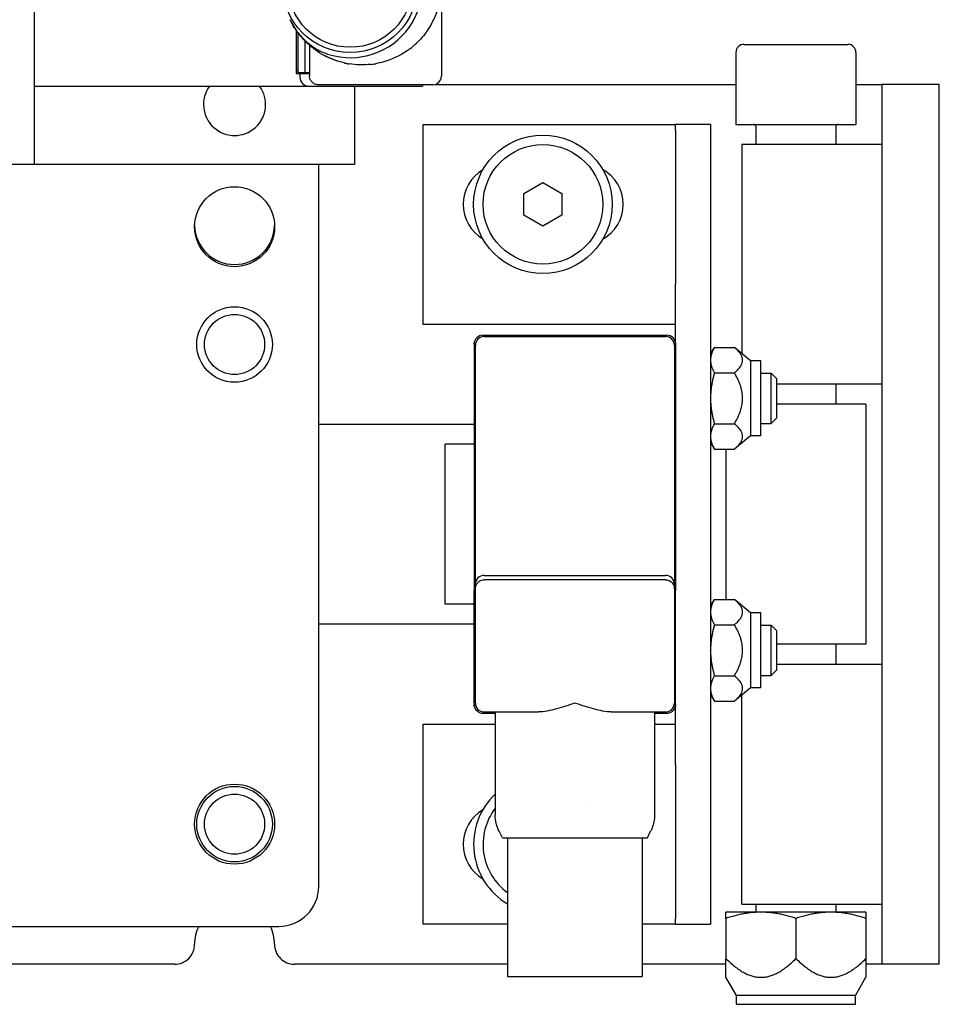
# Model space of a CAD drawing. Units: inches. Extents: x 3.8 to 26.7, y 3 to 21.8.
# Drawn here: x 23.8 to 26.7, y 10.1 to 13.2 of the extents above; entities that cross this region are included whole.
import ezdxf

# ---------------------------------------------------------------- set-up
doc = ezdxf.new("R2010")
doc.units = ezdxf.units.IN
doc.header["$MEASUREMENT"] = 0
doc.layers.add('Unified Visible', color=7, linetype='Continuous', lineweight=25)

msp = doc.modelspace()

# ---------------------------------------------------------------- linework, layer by layer
at = {"layer": 'Unified Visible'}
for p, q in [((23.8277, 12.7109), (23.8277, 14.9609)), ((25.0995, 13.5544), (25.0995, 12.9875)), ((25.0995, 13.2709), (25.0995, 12.9875)), ((24.6448, 13.1306), (24.6448, 12.9952)), ((24.6507, 13.1223), (24.6507, 12.9973)), ((24.6727, 13.0966), (24.6727, 12.9973)), ((24.6867, 13.0834), (24.6867, 12.9875)), ((26.0448, 13.0862), (26.3698, 13.0862)), ((26.0198, 13.0612), (26.0198, 12.8362)), ((26.3948, 13.0612), (26.3948, 12.8362)), ((24.6448, 13.0066), (24.6507, 13.0032)), ((24.6448, 12.9952), (24.657, 12.9951)), ((24.6727, 12.9973), (24.6507, 12.9973)), ((24.657, 12.9951), (24.657, 12.9835)), ((24.657, 12.9951), (24.6867, 12.995)), ((24.6867, 12.9973), (24.6727, 12.9973)), ((23.8277, 12.956), (24.6845, 12.956)), ((24.6845, 12.956), (25.0405, 12.956)), ((25.0719, 12.9599), (24.7142, 12.9599)), ((24.8277, 12.956), (24.8277, 12.7109)), ((25.0405, 12.9599), (25.0405, 12.956)), ((25.0719, 12.9599), (25.0719, 12.9599)), ((25.0804, 12.9612), (26.0198, 12.9612)), ((26.3948, 12.9612), (26.476, 12.9612)), ((26.6553, 12.9612), (26.476, 12.9612)), ((26.476, 12.9612), (26.476, 10.2112)), ((26.6553, 10.2112), (26.6553, 12.9612)), ((25.0423, 12.8362), (25.7223, 12.8362)), ((25.0423, 12.2112), (25.0423, 12.8362)), ((25.7223, 12.8362), (25.8313, 12.8362)), ((25.8313, 12.818), (25.8313, 12.8362)), ((25.9403, 12.8362), (25.8313, 12.8362)), ((25.9403, 12.8362), (25.9403, 12.818)), ((26.0198, 12.8362), (26.3948, 12.8362)), ((25.8313, 12.818), (25.8313, 12.3376)), ((25.9403, 12.818), (25.9403, 12.3376)), ((26.0823, 12.8292), (26.0823, 12.7737)), ((26.3323, 12.8292), (26.3323, 12.7737)), ((26.476, 12.7737), (26.0385, 12.7737)), ((26.0385, 12.7737), (26.0385, 12.1196)), ((23.8277, 12.7109), (23.2097, 12.7109)), ((24.8277, 12.7109), (23.8277, 12.7109)), ((24.716, 10.4548), (24.716, 12.7109)), ((25.3573, 12.6203), (25.4163, 12.6544)), ((25.4163, 12.6544), (25.4754, 12.6203)), ((25.3573, 12.5521), (25.3573, 12.6203)), ((25.4754, 12.6203), (25.4754, 12.5521)), ((25.4163, 12.518), (25.3573, 12.5521)), ((25.4754, 12.5521), (25.4163, 12.518)), ((25.8313, 12.1494), (25.8313, 12.3376)), ((25.9403, 12.3376), (25.9403, 12.1058)), ((25.7223, 12.2112), (25.0423, 12.2112)), ((25.8313, 12.2112), (25.7223, 12.2112)), ((25.229, 12.177), (25.8038, 12.177)), ((25.2329, 12.173), (25.7998, 12.173)), ((25.2014, 12.1494), (25.2014, 11.3793)), ((25.2054, 11.399), (25.2054, 12.1455)), ((25.8274, 12.1455), (25.8274, 11.399)), ((25.8313, 12.1494), (25.8313, 11.3793)), ((25.9403, 12.1179), (25.9526, 12.1392)), ((25.9526, 12.1392), (26.0151, 12.1392)), ((26.0652, 12.0973), (26.0151, 12.1392)), ((25.9403, 12.1058), (25.9403, 11.0667)), ((26.0652, 12.0973), (26.0652, 11.863)), ((26.0978, 12.0973), (26.0652, 12.0973)), ((26.0978, 11.863), (26.0978, 12.0973)), ((25.9526, 12.0597), (26.0151, 12.0597)), ((26.0978, 12.0589), (26.1294, 12.0589)), ((26.1294, 11.9014), (26.1294, 12.0589)), ((26.1463, 12.042), (26.1294, 12.0589)), ((26.1463, 12.042), (26.1463, 11.9183)), ((26.476, 12.0237), (26.1463, 12.0237)), ((26.3323, 12.0237), (26.3323, 11.9612)), ((26.4261, 11.9612), (26.1463, 11.9612)), ((26.4261, 11.9612), (26.4261, 11.2112)), ((26.1463, 11.9183), (26.1294, 11.9014)), ((24.716, 11.8987), (25.2014, 11.8987)), ((25.9526, 11.9006), (26.0151, 11.9006)), ((26.0978, 11.9014), (26.1294, 11.9014)), ((26.0652, 11.863), (26.0151, 11.821)), ((26.0978, 11.863), (26.0652, 11.863)), ((25.2014, 11.8362), (25.1113, 11.8362)), ((25.1113, 11.3362), (25.1113, 11.8362)), ((25.9403, 11.8423), (25.9526, 11.821)), ((25.9403, 11.8362), (25.9439, 11.8362)), ((25.9526, 11.821), (26.0151, 11.821)), ((25.9886, 11.821), (25.9886, 11.3518)), ((25.2329, 11.4266), (25.7998, 11.4266)), ((25.2054, 11.3851), (25.2054, 11.399)), ((25.2054, 11.0274), (25.2054, 11.3851)), ((25.7998, 11.4127), (25.2329, 11.4127)), ((25.8274, 11.3851), (25.8274, 11.399)), ((25.8274, 11.3851), (25.8274, 11.0274)), ((25.2014, 11.0234), (25.2014, 11.3793)), ((25.2014, 11.3793), (25.2054, 11.3793)), ((25.8274, 11.3793), (25.8313, 11.3793)), ((25.8313, 11.0234), (25.8313, 11.3793)), ((25.2014, 11.3362), (25.1113, 11.3362)), ((25.9403, 11.3305), (25.9526, 11.3518)), ((25.9436, 11.3362), (25.9403, 11.3362)), ((25.9526, 11.3518), (26.0151, 11.3518)), ((26.0652, 11.3099), (26.0151, 11.3518)), ((26.0652, 11.3099), (26.0652, 11.0756)), ((26.0978, 11.3099), (26.0652, 11.3099)), ((26.0978, 11.0756), (26.0978, 11.3099)), ((25.2014, 11.2737), (24.716, 11.2737)), ((25.9526, 11.2723), (26.0151, 11.2723)), ((26.0978, 11.2715), (26.1294, 11.2715)), ((26.1294, 11.114), (26.1294, 11.2715)), ((26.1463, 11.2546), (26.1294, 11.2715)), ((26.1463, 11.2546), (26.1463, 11.1309)), ((26.4261, 11.2112), (26.1463, 11.2112)), ((26.3323, 11.2112), (26.3323, 11.1487)), ((26.1463, 11.1487), (26.476, 11.1487)), ((25.9526, 11.1132), (26.0151, 11.1132)), ((26.0978, 11.114), (26.1294, 11.114)), ((26.1463, 11.1309), (26.1294, 11.114)), ((25.9403, 11.0667), (25.9403, 10.8349)), ((25.9403, 11.0549), (25.9526, 11.0336)), ((26.0652, 11.0756), (26.0151, 11.0336)), ((26.0385, 10.3987), (26.0385, 11.0533)), ((26.0978, 11.0756), (26.0652, 11.0756)), ((25.8313, 10.8349), (25.8313, 11.0234)), ((25.9526, 11.0336), (26.0151, 11.0336)), ((25.229, 10.9959), (25.2405, 10.9959)), ((25.2329, 10.9998), (25.4025, 10.9998)), ((25.2405, 10.9959), (25.2405, 10.9998)), ((25.2406, 10.9959), (25.2405, 10.9959)), ((25.2406, 10.9959), (25.2406, 10.9998)), ((25.2406, 10.9959), (25.2674, 10.9959)), ((25.2674, 10.9998), (25.2674, 10.6777)), ((25.6302, 10.9998), (25.7998, 10.9998)), ((25.7654, 10.9998), (25.7654, 10.6777)), ((25.7654, 10.9959), (25.7922, 10.9959)), ((25.7922, 10.9959), (25.7922, 10.9998)), ((25.7922, 10.9959), (25.7922, 10.9998)), ((25.7922, 10.9959), (25.8038, 10.9959)), ((25.7922, 10.9959), (25.7922, 10.9959)), ((25.0423, 10.9612), (25.2674, 10.9612)), ((25.0423, 10.3362), (25.0423, 10.9612)), ((25.7654, 10.9612), (25.8313, 10.9612)), ((25.8313, 10.8349), (25.8313, 10.3544)), ((25.9403, 10.8349), (25.9403, 10.3544)), ((25.2674, 10.6777), (25.2674, 10.6777)), ((25.2796, 10.6269), (25.2796, 10.6269)), ((25.29, 10.6061), (25.2796, 10.6269)), ((25.7428, 10.6061), (25.7531, 10.6269)), ((25.7531, 10.6269), (25.7531, 10.6269)), ((25.29, 10.6061), (25.7428, 10.6061)), ((25.3057, 10.6061), (25.3057, 10.173)), ((25.727, 10.6061), (25.727, 10.173)), ((26.098, 10.3742), (25.9886, 10.3742)), ((26.0385, 10.3987), (26.476, 10.3987)), ((26.0823, 10.3987), (26.0823, 10.3742)), ((26.3167, 10.3742), (26.098, 10.3742)), ((26.4261, 10.3742), (26.3167, 10.3742)), ((26.3323, 10.3987), (26.3323, 10.3742)), ((25.8313, 10.3362), (25.8313, 10.3544)), ((25.9403, 10.3544), (25.9403, 10.3362)), ((25.9886, 10.3547), (25.9886, 10.2292)), ((26.2073, 10.3547), (26.2073, 10.2292)), ((26.4261, 10.3547), (26.4261, 10.2292)), ((23.2835, 10.3298), (24.591, 10.3298)), ((25.3057, 10.3362), (25.0423, 10.3362)), ((25.8313, 10.3362), (25.727, 10.3362)), ((25.8313, 10.3362), (25.9403, 10.3362)), ((25.9886, 10.1706), (25.9886, 10.2292)), ((26.4261, 10.2292), (26.4261, 10.1706)), ((24.2652, 10.2112), (23.4933, 10.2112)), ((25.3057, 10.2112), (24.6402, 10.2112)), ((25.9886, 10.2112), (25.727, 10.2112)), ((26.476, 10.2112), (26.4261, 10.2112)), ((26.6553, 10.2112), (26.476, 10.2112)), ((25.3057, 10.173), (25.727, 10.173)), ((26.0214, 10.1138), (25.9886, 10.1706)), ((26.3933, 10.1138), (26.4261, 10.1706)), ((26.3933, 10.1138), (26.0214, 10.1138)), ((26.0214, 10.0862), (26.0214, 10.1138)), ((26.3933, 10.0862), (26.3933, 10.1138)), ((26.0214, 10.0862), (26.3933, 10.0862))]:
    msp.add_line(p, q, dxfattribs=at)
for centre, radius in [((24.8141, 13.2709), 0.2106), ((24.8141, 13.2709), 0.1939), ((25.4163, 12.5862), 0.2165), ((25.4163, 12.5862), 0.187), ((24.4527, 12.5163), 0.125), ((24.4527, 12.1482), 0.1181), ((24.4527, 12.1482), 0.094), ((24.4527, 10.6492), 0.125), ((24.4527, 10.6492), 0.1181), ((24.4527, 10.6492), 0.094)]:
    msp.add_circle(centre, radius, dxfattribs=at)
for centre, radius, start, end in [((24.8141, 13.2709), 0.2264, 252.8652, 107.1379), ((26.0448, 13.0612), 0.025, 90, 180), ((26.3698, 13.0612), 0.025, 0, 90), ((25.0719, 12.9875), 0.0276, 270, 0), ((25.0719, 12.9875), 0.0276, 270, 0), ((24.4527, 12.8984), 0.097, 143.5875, 36.4125), ((24.6845, 12.9835), 0.0276, 180, 270), ((26.0753, 12.8292), 0.007, 0, 90), ((26.3393, 12.8292), 0.007, 90, 180), ((25.2923, 12.5862), 0.125, 120.8285, 239.1715), ((25.5423, 12.5862), 0.125, 299.2396, 60.7604), ((24.4527, 12.5232), 0.125, 181.5937, 358.4063), ((25.229, 12.1494), 0.0276, 90, 180), ((25.2135, 12.1524), 0.0118, 169.1914, 170.1253), ((25.2329, 12.1455), 0.0276, 90, 180), ((25.7998, 12.1455), 0.0276, 0, 90), ((25.8038, 12.1494), 0.0276, 0, 90), ((25.8193, 12.1524), 0.0118, 10.1654, 10.8076), ((25.2329, 11.399), 0.0276, 90, 180), ((25.7998, 11.399), 0.0276, 0, 90), ((25.229, 11.0234), 0.0276, 180, 270), ((25.2135, 11.0205), 0.0118, 190.1755, 190.8076), ((25.2329, 11.0274), 0.0276, 180, 270), ((25.7998, 11.0274), 0.0276, 270, 0), ((25.8038, 11.0234), 0.0276, 270, 0), ((25.8193, 11.0205), 0.0118, 349.1913, 350.1529), ((25.4163, 10.5862), 0.2165, 133.472, 239.2877), ((25.2923, 10.5862), 0.125, 120.8285, 239.1715), ((25.4163, 10.5862), 0.187, 142.8096, 233.7458), ((25.4163, 10.5862), 0.187, 40.032, 40.0322), ((24.591, 10.4548), 0.125, 270, 0), ((24.4527, 10.2742), 0.125, 153.6088, 180.1528), ((24.4527, 10.2742), 0.125, 359.8472, 26.3912), ((24.2652, 10.2737), 0.0625, 270, 0.1528), ((24.6402, 10.2737), 0.0625, 179.8472, 270)]:
    msp.add_arc(centre, radius, start, end, dxfattribs=at)
for points, knots in [([(25.0509, 13.1231), (25.0512, 13.1236), (25.0516, 13.1242), (25.052, 13.1247), (25.055, 13.1288), (25.0578, 13.133), (25.0605, 13.1372), (25.0649, 13.144), (25.0689, 13.151), (25.0725, 13.1582), (25.075, 13.1631), (25.0773, 13.1681), (25.0795, 13.1731), (25.0824, 13.18), (25.0851, 13.1871), (25.0874, 13.1943), (25.0892, 13.1999), (25.0908, 13.2055), (25.0922, 13.2112), (25.0939, 13.2181), (25.0954, 13.2251), (25.0965, 13.2322), (25.0974, 13.2383), (25.0982, 13.2445), (25.0987, 13.2506)], [0.7617161, 0.7617161, 0.7617161, 0.7617161, 0.7647059, 0.7647059, 0.7647059, 0.7873094, 0.7873094, 0.7873094, 0.8235294, 0.8235294, 0.8235294, 0.8481609, 0.8481609, 0.8481609, 0.8823529, 0.8823529, 0.8823529, 0.9088108, 0.9088108, 0.9088108, 0.9411765, 0.9411765, 0.9411765, 0.9692647, 0.9692647, 0.9692647, 0.9692647]), ([(24.626, 13.1632), (24.633, 13.1486), (24.6415, 13.1348), (24.6596, 13.1116), (24.6687, 13.102), (24.6893, 13.084), (24.701, 13.0758), (24.7243, 13.0631), (24.7357, 13.0582), (24.7474, 13.0546)], [-0.4258546, -0.4258546, -0.4258546, -0.4258546, -0.3022539, -0.3022539, -0.2019665, -0.2019665, -0.0934826, -0.0934826, -0.000001, -0.000001, -0.000001, -0.000001]), ([(24.64, 13.1379), (24.6415, 13.1356), (24.643, 13.1333), (24.6445, 13.131), (24.6515, 13.1207), (24.6594, 13.1107), (24.6681, 13.1014), (24.6683, 13.1012), (24.6684, 13.1011), (24.6685, 13.1009)], [0.04591572, 0.04591572, 0.04591572, 0.04591572, 0.05882353, 0.05882353, 0.05882353, 0.11764706, 0.11764706, 0.11764706, 0.11852571, 0.11852571, 0.11852571, 0.11852571]), ([(24.9922, 13.0662), (24.9936, 13.0671), (24.9949, 13.0681), (24.9962, 13.069), (24.9997, 13.0715), (25.003, 13.0741), (25.0063, 13.0767), (25.0134, 13.0824), (25.0201, 13.0884), (25.0264, 13.0947), (25.0291, 13.0974), (25.0316, 13.1), (25.0341, 13.1027)], [0.63980611, 0.63980611, 0.63980611, 0.63980611, 0.64705882, 0.64705882, 0.64705882, 0.66583421, 0.66583421, 0.66583421, 0.70588235, 0.70588235, 0.70588235, 0.7223887, 0.7223887, 0.7223887, 0.7223887]), ([(24.7179, 13.0601), (24.7218, 13.0577), (24.7258, 13.0553), (24.7298, 13.0531), (24.7308, 13.0526), (24.7317, 13.0521), (24.7327, 13.0515)], [0.21492446, 0.21492446, 0.21492446, 0.21492446, 0.23529412, 0.23529412, 0.23529412, 0.24008464, 0.24008464, 0.24008464, 0.24008464]), ([(24.9922, 13.0662), (24.9699, 13.0508), (24.9449, 13.039), (24.9108, 13.0292), (24.9023, 13.0272), (24.8938, 13.0257)], [0, 0, 0, 0, 0.2113561, 0.2113561, 0.2794972, 0.2794972, 0.2794972, 0.2794972]), ([(24.7951, 13.0282), (24.7986, 13.0274), (24.802, 13.0267), (24.8055, 13.026), (24.8073, 13.0257), (24.8091, 13.0254), (24.8109, 13.0251)], [0.33754884, 0.33754884, 0.33754884, 0.33754884, 0.35294118, 0.35294118, 0.35294118, 0.3608649, 0.3608649, 0.3608649, 0.3608649]), ([(24.8786, 13.0235), (24.8811, 13.0238), (24.8835, 13.0241), (24.886, 13.0245), (24.8886, 13.0248), (24.8912, 13.0253), (24.8938, 13.0257)], [0.45982523, 0.45982523, 0.45982523, 0.45982523, 0.47058824, 0.47058824, 0.47058824, 0.48223532, 0.48223532, 0.48223532, 0.48223532]), ([(24.7142, 12.9599), (24.7107, 12.9599), (24.7071, 12.9606), (24.7005, 12.9633), (24.6974, 12.9653), (24.6925, 12.9702), (24.6905, 12.9731), (24.6879, 12.9788), (24.6871, 12.9817), (24.6867, 12.9856), (24.6867, 12.9865), (24.6867, 12.9875)], [0, 0, 0, 0, 0.0320841, 0.0320841, 0.0629714, 0.0629714, 0.0903183, 0.0903183, 0.1128187, 0.1128187, 0.1199373, 0.1199373, 0.1199373, 0.1199373]), ([(25.2054, 11.3851), (25.2054, 11.3887), (25.2061, 11.3922), (25.2088, 11.3988), (25.2108, 11.4019), (25.2157, 11.4068), (25.2185, 11.4089), (25.2243, 11.4114), (25.2272, 11.4122), (25.231, 11.4126), (25.232, 11.4127), (25.2329, 11.4127)], [0, 0, 0, 0, 0.0320841, 0.0320841, 0.0629714, 0.0629714, 0.0903183, 0.0903183, 0.1128187, 0.1128187, 0.1199373, 0.1199373, 0.1199373, 0.1199373]), ([(25.7998, 11.4127), (25.8024, 11.4127), (25.805, 11.4123), (25.8097, 11.4109), (25.812, 11.41), (25.8162, 11.4074), (25.8182, 11.4058), (25.8218, 11.4019), (25.8234, 11.3996), (25.8259, 11.3945), (25.8268, 11.3915), (25.8273, 11.3874), (25.8274, 11.3862), (25.8274, 11.3851)], [0, 0, 0, 0, 0.019403, 0.019403, 0.0384257, 0.0384257, 0.0591285, 0.0591285, 0.0826825, 0.0826825, 0.1098338, 0.1098338, 0.1201612, 0.1201612, 0.1201612, 0.1201612]), ([(25.5164, 11.0274), (25.498, 11.0213), (25.478, 11.0146), (25.4389, 11.0039), (25.4197, 10.9998), (25.4025, 10.9998)], [-0.8992856, -0.8992856, -0.8992856, -0.8992856, -0.751815, -0.751815, -0.6043445, -0.6043445, -0.6043445, -0.6043445]), ([(25.6302, 10.9998), (25.613, 10.9998), (25.5939, 11.0039), (25.5547, 11.0146), (25.5347, 11.0213), (25.5164, 11.0274)], [0.6043453, 0.6043453, 0.6043453, 0.6043453, 0.751815, 0.751815, 0.8992856, 0.8992856, 0.8992856, 0.8992856]), ([(25.7654, 10.6777), (25.7654, 10.6637), (25.7626, 10.6497), (25.7563, 10.6336), (25.7548, 10.6302), (25.7531, 10.6269)], [0.0000081, 0.0000081, 0.0000081, 0.0000081, 0.1273825, 0.1273825, 0.1622653, 0.1622653, 0.1622653, 0.1622653])]:
    msp.add_open_spline(points, degree=3, knots=knots, dxfattribs=at)
for points in [[(24.64, 13.1379), (24.6349, 13.146), (24.6302, 13.1545), (24.626, 13.1632)], [(25.0509, 13.1231), (25.0456, 13.116), (25.04, 13.1092), (25.0341, 13.1027)], [(24.7179, 13.0601), (24.6999, 13.0715), (24.6832, 13.0853), (24.6685, 13.1009)], [(24.7815, 13.0317), (24.7643, 13.0366), (24.7479, 13.0434), (24.7327, 13.0515)], [(24.7951, 13.0282), (24.7735, 13.0331), (24.7523, 13.041), (24.7327, 13.0515)], [(24.7969, 13.0278), (24.7966, 13.0278), (24.7962, 13.0279), (24.7959, 13.028)], [(24.8786, 13.0235), (24.8561, 13.021), (24.8332, 13.0215), (24.8109, 13.0251)], [(25.2018, 12.1541), (25.2018, 12.1543), (25.2019, 12.1544), (25.2019, 12.1546)], [(25.8309, 12.1546), (25.8309, 12.1544), (25.8309, 12.1542), (25.831, 12.154)], [(25.8309, 12.1545), (25.8309, 12.1544), (25.8309, 12.1543), (25.8309, 12.1541)], [(25.2015, 12.1512), (25.2015, 12.1518), (25.2016, 12.1524), (25.2016, 12.1529)], [(25.2015, 12.151), (25.2015, 12.1511), (25.2015, 12.1511), (25.2015, 12.1512)], [(25.2018, 12.1539), (25.2018, 12.154), (25.2018, 12.154), (25.2018, 12.1541)], [(25.8311, 12.153), (25.8311, 12.153), (25.8311, 12.1529), (25.8311, 12.1529)], [(25.8311, 12.1529), (25.8312, 12.1524), (25.8313, 12.1517), (25.8313, 12.1511)], [(25.2016, 11.02), (25.2016, 11.0205), (25.2015, 11.021), (25.2015, 11.0217)], [(25.2017, 11.0198), (25.2016, 11.0199), (25.2016, 11.0199), (25.2016, 11.02)], [(25.2019, 11.0183), (25.2019, 11.0185), (25.2018, 11.0186), (25.2018, 11.0188)], [(25.2019, 11.0183), (25.2019, 11.0185), (25.2019, 11.0186), (25.2018, 11.0187)], [(25.831, 11.0188), (25.8309, 11.0186), (25.8309, 11.0185), (25.8309, 11.0183)], [(25.831, 11.019), (25.831, 11.0189), (25.831, 11.0189), (25.831, 11.0188)], [(25.8313, 11.0218), (25.8313, 11.0211), (25.8312, 11.0205), (25.8311, 11.02)], [(25.8313, 11.022), (25.8313, 11.0219), (25.8313, 11.0218), (25.8313, 11.0218)], [(25.2796, 10.6269), (25.272, 10.6422), (25.2674, 10.6599), (25.2674, 10.6777)]]:
    msp.add_open_spline(points, degree=3, dxfattribs=at)
for points, weights in [([(25.9526, 12.1392), (25.9403, 12.1179), (25.9403, 12.0995)], [1, 1.0379548493, 1]), ([(26.0151, 12.0597), (26.0625, 12.0995), (26.0151, 12.1392)], [1, 1.15470053838, 1]), ([(25.9403, 12.0995), (25.9403, 12.081), (25.9526, 12.0597)], [1, 1.0379548493, 1]), ([(25.9526, 12.0597), (25.9403, 12.0171), (25.9403, 11.9801)], [1, 1.0379548493, 1]), ([(26.0151, 11.9006), (26.0625, 11.9801), (26.0151, 12.0597)], [1, 1.15470053838, 1]), ([(25.9403, 11.9801), (25.9403, 11.9432), (25.9526, 11.9006)], [1, 1.0379548493, 1]), ([(25.9526, 11.9006), (25.9403, 11.8793), (25.9403, 11.8608)], [1, 1.0379548493, 1]), ([(26.0151, 11.821), (26.0625, 11.8608), (26.0151, 11.9006)], [1, 1.15470053838, 1]), ([(25.9403, 11.8608), (25.9403, 11.8423), (25.9526, 11.821)], [1, 1.0379548493, 1]), ([(25.9526, 11.3518), (25.9403, 11.3305), (25.9403, 11.3121)], [1, 1.0379548493, 1]), ([(26.0151, 11.2723), (26.0625, 11.3121), (26.0151, 11.3518)], [1, 1.15470053838, 1]), ([(25.9403, 11.3121), (25.9403, 11.2936), (25.9526, 11.2723)], [1, 1.0379548493, 1]), ([(25.9526, 11.2723), (25.9403, 11.2297), (25.9403, 11.1927)], [1, 1.0379548493, 1]), ([(26.0151, 11.1132), (26.0625, 11.1927), (26.0151, 11.2723)], [1, 1.15470053838, 1]), ([(25.9403, 11.1927), (25.9403, 11.1558), (25.9526, 11.1132)], [1, 1.0379548493, 1]), ([(25.9526, 11.1132), (25.9403, 11.0919), (25.9403, 11.0734)], [1, 1.0379548493, 1]), ([(26.0151, 11.0336), (26.0625, 11.0734), (26.0151, 11.1132)], [1, 1.15470053838, 1]), ([(25.9403, 11.0734), (25.9403, 11.0549), (25.9526, 11.0336)], [1, 1.0379548493, 1]), ([(25.9886, 10.3547), (25.9886, 10.3742), (25.9886, 10.3742)], [1, 1.0379548493, 1]), ([(26.098, 10.3742), (26.0472, 10.3742), (25.9886, 10.3547)], [1, 1.0379548493, 1]), ([(26.2073, 10.3547), (26.1487, 10.3742), (26.098, 10.3742)], [1, 1.0379548493, 1]), ([(26.3167, 10.3742), (26.266, 10.3742), (26.2073, 10.3547)], [1, 1.0379548493, 1]), ([(26.4261, 10.3547), (26.3675, 10.3742), (26.3167, 10.3742)], [1, 1.0379548493, 1]), ([(26.4261, 10.3742), (26.4261, 10.3742), (26.4261, 10.3547)], [1, 1.0379548493, 1]), ([(25.9886, 10.2292), (26.098, 10.1199), (26.2073, 10.2292)], [1, 1.15470053838, 1]), ([(26.2073, 10.2292), (26.3167, 10.1199), (26.4261, 10.2292)], [1, 1.15470053838, 1])]:
    msp.add_rational_spline(points, weights, degree=2, dxfattribs=at)

doc.saveas('drawing.dxf')
